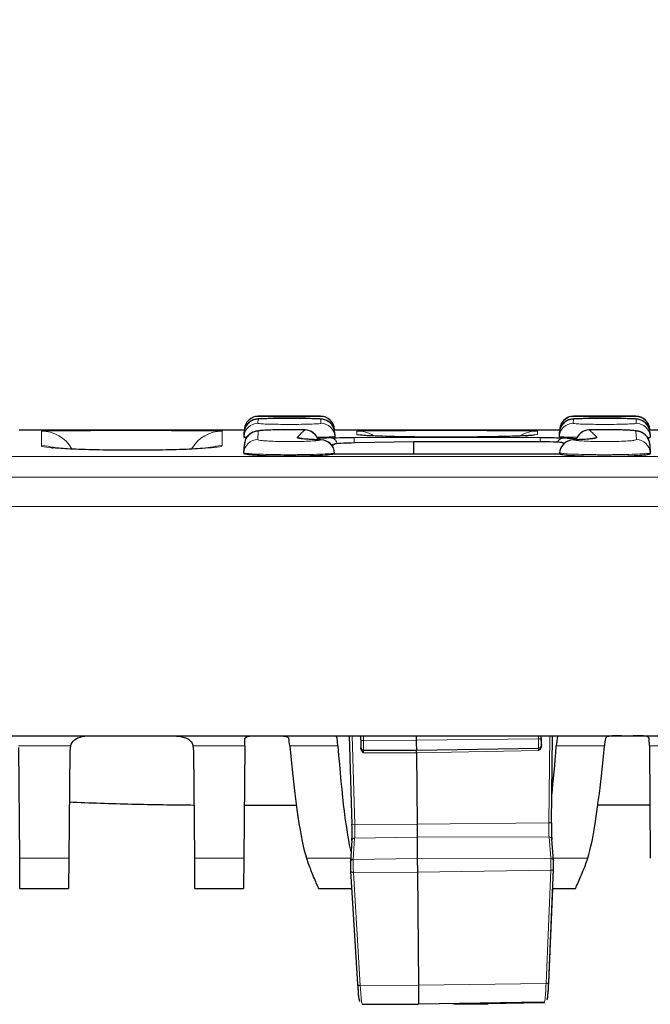
# Model space of a CAD drawing. Units: millimetres. Extents: x 0 to 420, y 0 to 297.
# Drawn here: x 140 to 149, y 234 to 249 of the extents above; entities that cross this region are included whole.
import ezdxf

# ---------------------------------------------------------------- set-up
doc = ezdxf.new("R2010")
doc.units = ezdxf.units.MM
doc.styles.add('SLDTEXTSTYLE0', font='TXT', dxfattribs={"width": 0.605})
doc.dimstyles.new('SLDDIMSTYLE0', dxfattribs={"dimtxt": 3.5, "dimasz": 3.5, "dimexe": 0, "dimexo": 0.0625, "dimgap": 0.875, "dimtad": 1, "dimlfac": 5, "dimrnd": 1e-09, "dimzin": 12, "dimdsep": 46, "dimtxsty": 'SLDTEXTSTYLE0', "dimsah": 1, "dimcen": 0.09, "dimadec": 0, "dimazin": 3, "dimtfac": 1, "dimtdec": 3, "dimtofl": 0, "dimtmove": 0, "dimatfit": 3, "dimfxl": 0, "dimfrac": 2, "dimtolj": 1, "dimtzin": 12, "dimarcsym": 0})

# ---------------------------------------------------------------- blocks, each defined once
blk = doc.blocks.new('_D')
at = {"color": 7, "linetype": 'Continuous', "lineweight": 18}
for p, q in [((96.036, 241.686), (96.036, 259.203)), ((195.836, 241.686), (195.836, 259.203)), ((195.836, 258.203), (96.036, 258.203))]:
    blk.add_line(p, q, dxfattribs=at)
for points in [[(96.036, 258.203), (99.536, 257.664), (99.536, 258.741)], [(195.836, 258.203), (192.336, 258.741), (192.336, 257.664)]]:
    blk.add_solid(points, dxfattribs=at)
at = {"color": 7, "linetype": 'Continuous', "lineweight": 18, "insert": (141.926, 262.715), "char_height": 3.5, "attachment_point": 1, "style": 'SLDTEXTSTYLE0'}
blk.add_mtext('499', dxfattribs=at)

msp = doc.modelspace()

# ---------------------------------------------------------------- linework, layer by layer
at = {"color": 8, "linetype": 'Continuous', "lineweight": 18}
for p, q in [((143.2153, 242.8449), (143.2121, 242.7844)), ((143.2174, 242.8862), (143.2173, 242.8829)), ((144.1151, 242.8829), (144.115, 242.8862)), ((144.1203, 242.7844), (144.1171, 242.8449)), ((147.7553, 242.8449), (147.7521, 242.7844)), ((147.7574, 242.8862), (147.7573, 242.8829)), ((148.6551, 242.8829), (148.655, 242.8862)), ((148.6603, 242.7844), (148.6571, 242.8449)), ((140.0944, 242.6735), (140.1285, 242.6756)), ((142.6907, 242.675), (142.698, 242.6735)), ((143.2169, 242.6706), (143.2105, 242.5495)), ((144.6344, 242.6735), (144.6687, 242.6756)), ((144.7203, 242.6156), (144.6344, 242.623)), ((147.238, 242.623), (147.1956, 242.6163)), ((147.2307, 242.675), (147.238, 242.6735)), ((148.6619, 242.5495), (148.6555, 242.6706)), ((144.1232, 242.5458), (144.1172, 242.5456)), ((144.315, 242.4856), (144.2819, 242.4593)), ((144.5969, 242.5793), (147.2755, 242.5793)), ((144.5969, 242.5793), (144.5969, 242.5019)), ((145.4563, 242.5172), (144.6117, 242.5022)), ((147.3019, 242.5166), (145.4563, 242.5172)), ((147.2755, 242.5793), (147.2755, 242.5166)), ((147.6172, 242.4907), (147.5986, 242.5051)), ((147.7552, 242.5456), (147.7492, 242.5458)), ((144.3169, 242.3563), (144.3148, 242.3564)), ((147.4767, 242.3414), (144.3956, 242.3414)), ((147.5576, 242.3564), (147.5555, 242.3563)), ((96.0484, 242.3045), (195.824, 242.3045)), ((195.8288, 242.0077), (96.0436, 242.0077)), ((195.8362, 241.5862), (96.0362, 241.5862)), ((144.5677, 238.2862), (144.606, 237.0048)), ((144.7316, 238.2862), (144.7323, 238.2145)), ((144.7323, 238.2145), (145.4926, 238.2192)), ((147.2528, 238.239), (145.4926, 238.2192)), ((147.2528, 238.239), (147.2524, 238.2862)), ((147.2921, 238.2862), (147.2924, 238.251)), ((147.4, 237.0298), (147.4156, 238.2862)), ((140.5135, 238.1379), (139.7673, 238.1379)), ((143.0241, 238.1379), (142.2789, 238.1379)), ((144.3639, 238.1379), (143.6707, 238.1379)), ((147.254, 238.1084), (145.4939, 238.0776)), ((147.2541, 238.1084), (147.254, 238.1084)), ((147.2933, 238.1487), (147.2934, 238.1487)), ((148.2017, 238.1379), (147.5085, 238.1379)), ((149.5935, 238.1379), (148.8483, 238.1379)), ((145.4942, 238.0404), (144.7339, 238.0404)), ((147.2544, 238.0711), (145.4942, 238.0404)), ((144.606, 237.0048), (145.5032, 237.0121)), ((147.4, 237.0298), (145.5032, 237.0121)), ((144.6053, 236.8103), (144.5853, 236.5039)), ((144.6053, 236.8103), (145.5048, 236.8249)), ((147.4042, 236.8271), (145.5048, 236.8249)), ((147.4291, 236.5212), (147.4042, 236.8271)), ((140.49, 236.5215), (139.7824, 236.5215)), ((143.01, 236.5215), (142.3024, 236.5215)), ((144.5493, 236.5215), (143.911, 236.5215)), ((144.5853, 236.5039), (145.5073, 236.5189)), ((147.4291, 236.5212), (145.5073, 236.5189)), ((147.9614, 236.5215), (147.4664, 236.5215)), ((144.5876, 236.318), (145.509, 236.3217)), ((144.5876, 236.318), (144.6858, 234.6887)), ((147.4301, 236.3476), (145.509, 236.3217)), ((147.361, 234.7167), (147.4301, 236.3476)), ((147.4006, 234.7334), (147.4579, 236.0862)), ((144.6858, 234.6887), (145.5236, 234.692)), ((147.361, 234.7167), (145.5236, 234.692))]:
    msp.add_line(p, q, dxfattribs=at)
at = {"color": 7, "linetype": 'Continuous', "lineweight": 25}
for p, q in [((144.115, 242.8862), (143.2174, 242.8862)), ((148.655, 242.8862), (147.7574, 242.8862)), ((143.0172, 242.6862), (139.7752, 242.6862)), ((143.0124, 242.595), (143.0155, 242.6554)), ((143.0175, 242.6934), (143.017, 242.6829)), ((143.0206, 242.6825), (143.017, 242.6829)), ((143.0175, 242.6934), (143.0177, 242.6967)), ((143.8872, 242.6887), (143.8923, 242.6889)), ((144.3147, 242.6967), (144.3149, 242.6934)), ((144.3149, 242.6934), (144.3154, 242.6829)), ((147.5572, 242.6862), (144.3152, 242.6862)), ((144.3169, 242.6554), (144.32, 242.595)), ((147.5524, 242.595), (147.5555, 242.6554)), ((147.5575, 242.6934), (147.557, 242.6829)), ((147.5575, 242.6934), (147.5577, 242.6967)), ((147.9801, 242.6889), (147.9852, 242.6887)), ((148.8518, 242.6825), (148.8554, 242.6829)), ((148.8547, 242.6967), (148.8549, 242.6934)), ((148.8549, 242.6934), (148.8554, 242.6829)), ((152.0972, 242.6862), (148.8552, 242.6862)), ((148.8569, 242.6554), (148.86, 242.595)), ((143.0108, 242.3604), (143.0171, 242.4813)), ((143.0124, 242.595), (143.0118, 242.5845)), ((144.32, 242.595), (144.3206, 242.5845)), ((145.4563, 242.5173), (144.6116, 242.5023)), ((144.6116, 242.5023), (144.6117, 242.5022)), ((147.3019, 242.5166), (145.4563, 242.5173)), ((145.4563, 242.3418), (145.4563, 242.5172)), ((147.3019, 242.5166), (147.3019, 242.5166)), ((147.5524, 242.595), (147.5518, 242.5845)), ((148.8553, 242.4813), (148.8616, 242.3604)), ((148.86, 242.595), (148.8606, 242.5845)), ((143.0108, 242.3604), (143.0103, 242.3499)), ((144.3956, 242.3414), (144.3085, 242.3418)), ((144.3177, 242.3418), (144.3169, 242.3563)), ((147.4767, 242.3418), (144.3956, 242.3418)), ((144.3956, 242.3418), (144.3956, 242.3414)), ((147.5639, 242.3418), (147.4767, 242.3414)), ((147.4767, 242.3418), (147.4767, 242.3414)), ((147.5555, 242.3563), (147.5547, 242.3418)), ((148.8616, 242.3604), (148.8621, 242.3499)), ((96.0938, 238.2862), (195.7786, 238.2862)), ((143.0241, 238.1379), (143.025, 238.2387)), ((144.5281, 238.2862), (144.5664, 237.0064)), ((144.6925, 238.2258), (144.692, 238.2862)), ((145.492, 238.2862), (145.4926, 238.2192)), ((147.2934, 238.1404), (147.2922, 238.2862)), ((147.4396, 237.0321), (147.4552, 238.2862)), ((148.8483, 238.1379), (148.8474, 238.2387)), ((139.7824, 236.5215), (139.7685, 238.1159)), ((140.5135, 238.1379), (140.5035, 238.0675)), ((142.2889, 238.0675), (142.2789, 238.1379)), ((143.0241, 238.1379), (143.01, 236.5215)), ((144.7335, 238.0776), (145.4939, 238.0776)), ((145.4939, 238.0776), (147.2541, 238.1084)), ((145.4939, 238.0776), (145.4939, 238.0776)), ((148.8483, 238.1379), (148.8624, 236.5215)), ((140.5035, 238.0675), (140.49, 236.5215)), ((142.3024, 236.5215), (142.2889, 238.0675)), ((145.4942, 238.0404), (145.5032, 237.0121)), ((143.0167, 237.2862), (143.7652, 237.2862)), ((148.8557, 237.2862), (148.1072, 237.2862)), ((145.5048, 236.8249), (145.5073, 236.5189)), ((144.566, 236.7782), (144.5461, 236.4719)), ((147.469, 236.4898), (147.4441, 236.7957)), ((139.7862, 236.0862), (139.7824, 236.5215)), ((140.49, 236.5215), (140.4862, 236.0862)), ((142.3062, 236.0862), (142.3024, 236.5215)), ((143.01, 236.5215), (143.0062, 236.0862)), ((145.5073, 236.5189), (145.509, 236.3217)), ((144.5461, 236.4682), (144.5461, 236.4719)), ((147.469, 236.4898), (147.469, 236.4862)), ((144.5478, 236.3387), (144.5478, 236.3373)), ((144.5478, 236.3373), (144.6461, 234.708)), ((145.509, 236.3217), (145.5236, 234.692)), ((147.4004, 234.7368), (147.4695, 236.3676)), ((147.4695, 236.3676), (147.4695, 236.3689)), ((139.7862, 236.0862), (140.4862, 236.0862)), ((142.3062, 236.0862), (143.0062, 236.0862)), ((144.0856, 236.0862), (144.5629, 236.0862)), ((147.4006, 234.732), (147.458, 236.0862)), ((147.4576, 236.0862), (147.7867, 236.0862)), ((147.4006, 234.7334), (147.4006, 234.732)), ((144.7171, 234.4178), (145.5262, 234.4178)), ((147.3352, 234.4493), (145.5262, 234.4178)), ((145.5262, 234.4178), (145.5265, 234.4178)), ((147.2942, 234.4486), (145.5265, 234.4178)), ((146.0263, 234.4265), (146.5263, 234.4265)), ((146.5263, 234.4265), (146.5262, 234.4352)), ((147.294, 234.4399), (146.5263, 234.4265)), ((147.335, 234.4406), (147.294, 234.4399)), ((147.2942, 234.4486), (147.3352, 234.4493)), ((147.335, 234.4406), (147.3389, 234.4416)), ((147.3352, 234.4493), (147.3393, 234.4504))]:
    msp.add_line(p, q, dxfattribs=at)
at = {"color": 8, "linetype": 'Continuous', "lineweight": 18, "flags": 128}
for points in [[(147.0718, 242.5946), (147.141, 242.6135), (147.238, 242.623)], [(144.0933, 242.5489), (144.0907, 242.5501), (144.0756, 242.5561)], [(147.5986, 242.5051), (147.6182, 242.5032), (147.6285, 242.5006)], [(147.7968, 242.5561), (147.7817, 242.5501), (147.7763, 242.5476)], [(148.095, 242.5797), (148.0566, 242.5758), (148.0296, 242.5685)], [(140.2368, 242.4425), (140.1914, 242.4537), (140.0944, 242.4632)], [(142.5544, 242.4422), (142.601, 242.4537), (142.698, 242.4632)], [(144.3156, 242.3402), (144.3154, 242.3442), (144.3148, 242.3564)], [(147.5576, 242.3564), (147.557, 242.3442), (147.5568, 242.3402)], [(144.6925, 238.2258), (144.6933, 238.2235), (144.6956, 238.2214), (144.6992, 238.2194), (144.7042, 238.2177), (144.7102, 238.2163), (144.7171, 238.2152), (144.7245, 238.2146), (144.7323, 238.2145)], [(147.2528, 238.239), (147.2606, 238.2393), (147.268, 238.2401), (147.2749, 238.2412), (147.2809, 238.2427), (147.2858, 238.2445), (147.2894, 238.2466), (147.2917, 238.2488), (147.2924, 238.251)], [(144.5478, 236.3373), (144.5484, 236.3344), (144.5505, 236.3303), (144.5541, 236.3266), (144.559, 236.3234), (144.5651, 236.3209), (144.572, 236.3191), (144.5796, 236.3181), (144.5876, 236.318)], [(147.4301, 236.3476), (147.438, 236.3478), (147.4456, 236.3489), (147.4525, 236.3508), (147.4585, 236.3535), (147.4634, 236.3567), (147.4669, 236.3605), (147.469, 236.3646), (147.4695, 236.3676)], [(144.6461, 234.708), (144.6466, 234.705), (144.6487, 234.701), (144.6523, 234.6972), (144.6573, 234.6941), (144.6633, 234.6915), (144.6703, 234.6897), (144.6779, 234.6888), (144.6858, 234.6887)], [(147.361, 234.7167), (147.3689, 234.717), (147.3765, 234.7181), (147.3834, 234.72), (147.3894, 234.7226), (147.3943, 234.7259), (147.3979, 234.7297), (147.3999, 234.7338), (147.4004, 234.7368)]]:
    msp.add_lwpolyline(points, dxfattribs=at)
at = {"color": 7, "linetype": 'Continuous', "lineweight": 25, "flags": 128}
msp.add_lwpolyline([(145.5032, 237.0121), (145.5035, 236.9842), (145.5037, 236.9565), (145.504, 236.9297), (145.5042, 236.9042), (145.5044, 236.8806), (145.5046, 236.8592), (145.5047, 236.8405), (145.5048, 236.8249)], dxfattribs=at)
at = {"color": 8, "linetype": 'Continuous', "lineweight": 18}
for centre, radius, start, end in [((143.212, 242.5845), 0.1999, 89.98206, 176.98575), ((143.2173, 242.6829), 0.2, 89.99966, 149.97818), ((144.1151, 242.6829), 0.2, 61.40152, 90.00014), ((144.1204, 242.5845), 0.1999, 3.01425, 90.01794), ((147.752, 242.5845), 0.1999, 89.98206, 176.98575), ((147.7573, 242.6829), 0.2, 89.99966, 149.97818), ((148.6551, 242.6829), 0.2, 47.98177, 90.00019), ((148.6604, 242.5845), 0.1999, 3.01425, 90.01794), ((140.0944, 242.1735), 0.5, 29.46538, 90.00086), ((142.698, 242.1735), 0.5, 89.99914, 150.44534), ((143.8866, 242.4884), 0.2003, 17.48669, 89.83734), ((144.6344, 242.1735), 0.5, 60.72574, 90.00011), ((147.238, 242.1735), 0.5, 89.99989, 119.33893), ((147.9858, 242.4884), 0.2003, 90.16814, 162.64887), ((143.2103, 242.3497), 0.1998, 89.94068, 176.95282), ((143.7768, 242.3795), 0.2002, 67.17519, 89.82494), ((144.1144, 242.3448), 0.2007, 3.29512, 89.19612), ((144.3165, 242.3859), 0.0997, 90.87414, 117.49214), ((144.2456, 242.4664), 0.1128, 12.98544, 76.83505), ((147.6255, 242.4714), 0.1076, 103.11693, 157.61753), ((147.758, 242.3448), 0.2007, 90.80388, 176.70488), ((148.6621, 242.3497), 0.1998, 3.04718, 90.05932), ((229.6048, 238.931), 82.3549, 180.481465, 180.572364), ((230.9766, 238.9392), 86.2474, 180.481465, 180.572364), ((147.2533, 238.1483), 0.04, 271, 0.5), ((147.2534, 238.1483), 0.04, 271, 0.5), ((144.5917, 237.1432), 0.1392, 259.49805, 275.88536), ((147.4119, 237.1686), 0.1394, 265.11971, 281.49854), ((144.6026, 236.7734), 0.0369, 85.92736, 172.50931), ((147.4075, 236.7903), 0.037, 8.43203, 95.07173), ((147.4324, 236.4844), 0.037, 8.43203, 95.07173), ((144.5827, 236.4671), 0.0369, 85.92736, 172.50931), ((147.2933, 234.4798), 0.0399, 271.0052, 309.61761)]:
    msp.add_arc(centre, radius, start, end, dxfattribs=at)
at = {"color": 7, "linetype": 'Continuous', "lineweight": 25}
for centre, radius, start, end in [((143.2152, 242.6449), 0.2, 89.99272, 176.99422), ((143.2173, 242.6829), 0.2, 149.97838, 176.99997), ((143.2174, 242.6862), 0.2, 90.13242, 177), ((144.115, 242.6862), 0.2, 3, 89.79089), ((144.1172, 242.6449), 0.2, 3.00578, 90.00728), ((144.1151, 242.6829), 0.2, 3.00021, 61.40168), ((147.7552, 242.6449), 0.2, 89.99272, 176.99422), ((147.7573, 242.6829), 0.2, 149.97838, 176.99997), ((147.7574, 242.6862), 0.2, 90.13242, 177), ((148.655, 242.6862), 0.2, 3, 89.79089), ((148.6572, 242.6449), 0.2, 3.00578, 90.00728), ((148.6551, 242.6829), 0.2, 3.00012, 47.98175), ((143.2167, 242.4707), 0.1999, 89.962, 176.9698), ((143.8872, 242.4889), 0.2, 17.28495, 88.52739), ((147.9852, 242.4889), 0.2, 91.47261, 162.91196), ((148.6557, 242.4707), 0.1999, 3.0302, 90.038), ((144.1172, 242.3459), 0.2, 2.97623, 88.2751), ((147.7552, 242.3459), 0.2, 91.7249, 177.02377), ((213.0968, 238.8006), 68.4067, 180.481465, 180.572364), ((234.6965, 238.9688), 89.2071, 180.481465, 180.572364), ((211.8043, 238.7932), 64.5142, 180.481465, 180.572364), ((144.7335, 238.1176), 0.04, 180.5, 270), ((288.5127, 235.894), 142.9941, 180.481651, 180.591533)]:
    msp.add_arc(centre, radius, start, end, dxfattribs=at)
at = {"color": 8, "linetype": 'Continuous', "lineweight": 18}
for centre, major_axis, ratio, start_param, end_param in [((147.6744, 51.8331), (-3.3451, 191.053), 0.0523369, 0.0445563, 0.0557418), ((144.198, 51.8331), (3.3451, 191.053), 0.0523369, 6.2274435, 6.238629), ((144.7342, 238.0376), (-0.0007, 0.04), 0.0077873, 6.2830494, 7.7839615), ((147.2541, 238.0683), (0, 0.04), 0.0084825, 4.7824152, 6.2833273), ((147.2941, 238.0687), (-0.0007, 0.08), 0.0003476, 5.824422, 6.2831823)]:
    msp.add_ellipse(centre, major_axis=major_axis, ratio=ratio, start_param=start_param, end_param=end_param, dxfattribs=at)
at = {"color": 7, "linetype": 'Continuous', "lineweight": 25}
for centre, major_axis, ratio, start_param, end_param in [((144.6146, 242.4902), (0.3, 0.0052), 0.0401893, 1.579777, 3.0892002), ((147.299, 242.5045), (0.3, 0), 0.0401953, 0.0516956, 1.5611188), ((143.6507, 237.2862), (-0.0088, 1), 0.0524038, 5.7311427, 5.9903679), ((144.329, 237.2862), (0.0088, 1), 0.0524038, 5.7320611, 6.2836445), ((147.5434, 237.2862), (-0.0088, 1), 0.0524038, 6.2827261, 6.8343095), ((148.2217, 237.2862), (0.0088, 1), 0.0524038, 0.2928174, 0.5520426), ((143.9109, 248.3583), (-0.1052, 12), 0.0524038, 2.5895501, 2.9760078), ((144.7827, 248.3583), (0.1052, 12), 0.0524038, 2.5904685, 2.9409946), ((145.4943, 238.0376), (-0.0003, 0.04), 0.0003476, 4.7822701, 6.2831823), ((147.0896, 248.3583), (-0.1052, 12), 0.0524038, 3.5661881, 3.6927168), ((147.9615, 248.3583), (0.1052, 12), 0.0524038, 3.3071776, 3.6936352), ((144.5538, 236.9892), (-0.0065, 0.2479), 0.0527392, 3.6645837, 4.7810906), ((147.4528, 237.0145), (0.0023, 0.2567), 0.0520442, 1.5020824, 2.6185894), ((143.9108, 268.0862), (-0.2804, 32), 0.0524038, 2.9760078, 3.0164059), ((147.9616, 268.0862), (0.2804, 32), 0.0524038, 3.2667794, 3.3071776), ((144.5506, 236.3886), (-0.0024, 0.092), 0.0527392, 0.5229911, 2.1434337), ((147.4662, 236.4141), (0.0007, 0.0833), 0.0520442, 4.1397394, 5.760182), ((144.6627, 235.0095), (-0.0145, 0.5528), 0.0527392, 2.1434337, 3.1402078), ((144.6626, 235.0095), (-0.0143, 0.544), 0.0527392, 2.1434337, 3.1402078), ((147.379, 235.0332), (0.0049, 0.5529), 0.0520442, 3.1429653, 4.1397394), ((147.3792, 235.0332), (0.0048, 0.5442), 0.0520442, 3.1429653, 4.1397394)]:
    msp.add_ellipse(centre, major_axis=major_axis, ratio=ratio, start_param=start_param, end_param=end_param, dxfattribs=at)
for points, knots in [([(143.7485, 242.8535), (143.7325, 242.8536), (143.6692, 242.854), (143.5517, 242.8536), (143.4149, 242.8526), (143.3022, 242.8506), (143.2371, 242.8483), (143.2073, 242.8463), (143.1851, 242.8435), (143.1601, 242.8382), (143.1248, 242.8254), (143.0824, 242.7972), (143.0497, 242.7652), (143.0405, 242.7392), (143.0387, 242.7343)], [0, 0, 0, 0, 0.0522889, 0.2062256, 0.3604209, 0.5156773, 0.6732901, 0.7578003, 0.7929582, 0.8209222, 0.8621267, 0.9135187, 0.9835402, 1, 1, 1, 1]), ([(144.1171, 242.8449), (144.1166, 242.8452), (144.1144, 242.8466), (144.0814, 242.8489), (143.9934, 242.8514), (143.8681, 242.853), (143.7553, 242.8538), (143.6907, 242.8537), (143.6765, 242.8536)], [0, 0, 0, 0, 0.06697303, 0.2850899, 0.50309607, 0.72098972, 0.93881401, 1, 1, 1, 1]), ([(144.2996, 242.7204), (144.2968, 242.7287), (144.2885, 242.7543), (144.2603, 242.7869), (144.2248, 242.8155), (144.1911, 242.8319), (144.1646, 242.84), (144.1466, 242.8435), (144.1316, 242.8455), (144.1077, 242.8476), (144.0645, 242.8496), (143.9726, 242.8518), (143.8619, 242.8532), (143.7806, 242.8534), (143.7485, 242.8535)], [0, 0, 0, 0, 0.0329926, 0.1002599, 0.1572813, 0.2051065, 0.2422728, 0.2698829, 0.3009572, 0.3552387, 0.5145292, 0.692082, 0.8785004, 1, 1, 1, 1]), ([(148.2885, 242.8535), (148.2725, 242.8536), (148.2092, 242.854), (148.0917, 242.8536), (147.9549, 242.8526), (147.8422, 242.8506), (147.7771, 242.8483), (147.7473, 242.8463), (147.7251, 242.8435), (147.7001, 242.8382), (147.6648, 242.8254), (147.6224, 242.7972), (147.5897, 242.7652), (147.5805, 242.7392), (147.5787, 242.7343)], [0, 0, 0, 0, 0.0522889, 0.2062256, 0.3604209, 0.5156773, 0.6732901, 0.7578003, 0.7929582, 0.8209222, 0.8621267, 0.9135187, 0.9835402, 1, 1, 1, 1]), ([(148.6571, 242.8449), (148.6566, 242.8452), (148.6544, 242.8466), (148.6214, 242.8489), (148.5334, 242.8514), (148.4081, 242.853), (148.2953, 242.8538), (148.2307, 242.8537), (148.2165, 242.8536)], [0, 0, 0, 0, 0.066973, 0.2850899, 0.5030961, 0.7209897, 0.938814, 1, 1, 1, 1]), ([(148.8396, 242.7204), (148.8368, 242.7287), (148.8285, 242.7543), (148.8003, 242.7869), (148.7648, 242.8155), (148.7311, 242.8319), (148.7046, 242.84), (148.6866, 242.8435), (148.6716, 242.8455), (148.6477, 242.8476), (148.6045, 242.8496), (148.5126, 242.8518), (148.4019, 242.8532), (148.3206, 242.8534), (148.2885, 242.8535)], [0, 0, 0, 0, 0.0329926, 0.1002599, 0.1572813, 0.2051065, 0.2422728, 0.2698829, 0.3009572, 0.3552387, 0.5145292, 0.692082, 0.8785004, 1, 1, 1, 1]), ([(140.1285, 242.6756), (140.1378, 242.6764), (140.1643, 242.6788), (140.3645, 242.6813), (140.6914, 242.6832), (141.1051, 242.6841), (141.5496, 242.6842), (141.978, 242.6836), (142.3377, 242.6821), (142.6017, 242.6794), (142.661, 242.6765), (142.6907, 242.675)], [0, 0, 0, 0, 0.0628152, 0.1800577, 0.2971881, 0.4142608, 0.5313247, 0.6483913, 0.7654887, 0.8827042, 1, 1, 1, 1]), ([(143.8922, 242.6889), (143.8461, 242.6898), (143.7542, 242.6917), (143.6016, 242.6917), (143.4575, 242.6897), (143.3327, 242.6856), (143.2516, 242.6805), (143.2039, 242.6747), (143.167, 242.6676), (143.1217, 242.6495), (143.0775, 242.6189), (143.0392, 242.5689), (143.0175, 242.519), (143.0194, 242.4883), (143.0199, 242.4814)], [0, 0, 0, 0, 0.12849847, 0.25622601, 0.38342345, 0.51131098, 0.64207666, 0.72081672, 0.78000532, 0.81831184, 0.86579954, 0.92060837, 0.98214945, 1, 1, 1, 1]), ([(144.6687, 242.6756), (144.6779, 242.6764), (144.7044, 242.6788), (144.9045, 242.6813), (145.2314, 242.6832), (145.6451, 242.6841), (146.0896, 242.6842), (146.518, 242.6836), (146.8777, 242.6821), (147.1417, 242.6794), (147.201, 242.6765), (147.2307, 242.675)], [0, 0, 0, 0, 0.062552, 0.1798274, 0.2969907, 0.4140963, 0.5311931, 0.6482925, 0.7654229, 0.8826713, 1, 1, 1, 1]), ([(147.1956, 242.6163), (147.1879, 242.6147), (147.1619, 242.6091), (146.9668, 242.5999), (146.6409, 242.5907), (146.2267, 242.5852), (145.7825, 242.5844), (145.3538, 242.5885), (144.9963, 242.5967), (144.7533, 242.6065), (144.7004, 242.6131), (144.6789, 242.6157)], [0, 0, 0, 0, 0.0523084, 0.1757892, 0.2991484, 0.4224026, 0.5455895, 0.6687475, 0.7919526, 0.9153358, 1, 1, 1, 1]), ([(148.8551, 242.4817), (148.8552, 242.4818), (148.8582, 242.506), (148.8417, 242.5497), (148.8112, 242.6008), (148.7741, 242.6345), (148.7387, 242.6548), (148.7087, 242.6658), (148.6829, 242.672), (148.6476, 242.6777), (148.5911, 242.6827), (148.4875, 242.6877), (148.3524, 242.6909), (148.2025, 242.6919), (148.0732, 242.6911), (148.0067, 242.6893), (147.9829, 242.6886)], [0, 0, 0, 0, 0.0004486, 0.0630126, 0.1132415, 0.1559852, 0.1930098, 0.2244858, 0.2555148, 0.3036114, 0.418107, 0.5430955, 0.674168, 0.8020641, 0.9293003, 1, 1, 1, 1]), ([(143.0497, 242.5781), (143.0354, 242.5795), (143.013, 242.5816), (143.0121, 242.5837), (143.0118, 242.5845)], [0, 0, 0, 0, 0.6374363, 1, 1, 1, 1]), ([(144.1235, 242.5458), (144.0773, 242.5475), (143.9842, 242.5509), (143.893, 242.5574), (143.8455, 242.5633), (143.8421, 242.5641), (143.841, 242.5643)], [0, 0, 0, 0, 0.3196064, 0.6437389, 0.8847998, 1, 1, 1, 1]), ([(144.2713, 242.5762), (144.2441, 242.5743), (144.1956, 242.5708), (144.1085, 242.5684), (144.0701, 242.5673)], [0, 0, 0, 0, 0.5596978, 1, 1, 1, 1]), ([(144.3206, 242.5845), (144.3143, 242.5821), (144.3071, 242.5793), (144.2757, 242.5766), (144.2713, 242.5762)], [0, 0, 0, 0, 0.8597315, 1, 1, 1, 1]), ([(144.2713, 242.5762), (144.2797, 242.5764), (144.3476, 242.5777), (144.458, 242.5791), (144.5621, 242.5793), (144.5969, 242.5793)], [0, 0, 0, 0, 0.0863853, 0.6942656, 1, 1, 1, 1]), ([(147.2755, 242.5793), (147.3455, 242.5791), (147.4607, 242.5788), (147.5616, 242.5769), (147.6011, 242.5762)], [0, 0, 0, 0, 0.6077688, 1, 1, 1, 1]), ([(147.5518, 242.5845), (147.5581, 242.5821), (147.5653, 242.5793), (147.5967, 242.5766), (147.6011, 242.5762)], [0, 0, 0, 0, 0.8597315, 1, 1, 1, 1]), ([(147.6011, 242.5762), (147.6283, 242.5743), (147.6773, 242.5708), (147.7653, 242.5683), (147.8045, 242.5672)], [0, 0, 0, 0, 0.55473363, 1, 1, 1, 1]), ([(148.0313, 242.5642), (148.0312, 242.5642), (148.0308, 242.5641), (148.0051, 242.5602), (147.9464, 242.5549), (147.8569, 242.5494), (147.7793, 242.547), (147.7469, 242.5461)], [0, 0, 0, 0, 0.0701911, 0.2333603, 0.4825777, 0.7836746, 1, 1, 1, 1]), ([(148.822, 242.5781), (148.8366, 242.5794), (148.8594, 242.5816), (148.8602, 242.5837), (148.8606, 242.5845)], [0, 0, 0, 0, 0.6420323, 1, 1, 1, 1]), ([(140.29, 242.4315), (140.2723, 242.4335), (140.2392, 242.4371), (140.2278, 242.4389), (140.2347, 242.4387), (140.2548, 242.4323), (140.2605, 242.4304)], [0, 0, 0, 0, 0.368198, 0.6866351, 0.9103773, 1, 1, 1, 1]), ([(142.5702, 242.4367), (142.5231, 242.4316), (142.4127, 242.4197), (142.0958, 242.4054), (141.687, 242.396), (141.2406, 242.3947), (140.8164, 242.4017), (140.4588, 242.4151), (140.3151, 242.4274), (140.2474, 242.4333)], [0, 0, 0, 0, 0.1125524, 0.263523, 0.4142322, 0.5647251, 0.7150404, 0.8656028, 1, 1, 1, 1]), ([(142.56, 242.4384), (142.5588, 242.4381), (142.5566, 242.4376), (142.5348, 242.4351), (142.5247, 242.4339)], [0, 0, 0, 0, 0.5362604, 1, 1, 1, 1]), ([(142.5384, 242.4326), (142.5436, 242.4342), (142.5491, 242.4358), (142.5506, 242.4362), (142.5507, 242.4362)], [0, 0, 0, 0, 0.9420383, 1, 1, 1, 1]), ([(144.3085, 242.3418), (144.3016, 242.3401), (144.2769, 242.3342), (144.1886, 242.3246), (144.0216, 242.3153), (143.8138, 242.3099), (143.5899, 242.3091), (143.3748, 242.313), (143.1922, 242.3212), (143.0635, 242.3324), (143.0141, 242.3426), (143.011, 242.3484), (143.0103, 242.3499)], [0, 0, 0, 0, 0.04461161, 0.1595926, 0.27448126, 0.38915817, 0.50362287, 0.61797946, 0.73238646, 0.84697634, 0.96179059, 1, 1, 1, 1]), ([(147.5639, 242.3418), (147.5708, 242.3401), (147.5955, 242.3342), (147.6838, 242.3246), (147.8508, 242.3153), (148.0586, 242.3099), (148.2825, 242.3091), (148.4976, 242.313), (148.6802, 242.3212), (148.8089, 242.3324), (148.8583, 242.3426), (148.8614, 242.3484), (148.8621, 242.3499)], [0, 0, 0, 0, 0.0446116, 0.1595926, 0.2744813, 0.3891582, 0.5036229, 0.6179795, 0.7323865, 0.8469763, 0.9617906, 1, 1, 1, 1]), ([(140.5135, 238.1379), (140.5286, 238.171), (140.5588, 238.237), (140.6774, 238.2777), (140.8008, 238.2859), (140.8786, 238.2862), (140.8946, 238.2862)], [0, 0, 0, 0, 0.3082083, 0.6168863, 0.921008, 1, 1, 1, 1]), ([(141.8978, 238.2862), (141.962, 238.2852), (142.0907, 238.2833), (142.2186, 238.2442), (142.2656, 238.1833), (142.2776, 238.1424), (142.2789, 238.1379)], [0, 0, 0, 0, 0.3266762, 0.6543303, 0.9622255, 1, 1, 1, 1]), ([(143.025, 238.2387), (143.0282, 238.2484), (143.0346, 238.2678), (143.0866, 238.2814), (143.1624, 238.2861), (143.2264, 238.2862), (143.2578, 238.2862)], [0, 0, 0, 0, 0.2547467, 0.5099206, 0.7592056, 1, 1, 1, 1]), ([(143.425, 238.2862), (143.4582, 238.2862), (143.5246, 238.2861), (143.6005, 238.2808), (143.6464, 238.2674), (143.654, 238.251), (143.6574, 238.2438)], [0, 0, 0, 0, 0.2652815, 0.5310344, 0.7937936, 1, 1, 1, 1]), ([(148.4474, 238.2862), (148.4142, 238.2862), (148.3478, 238.2861), (148.2719, 238.2808), (148.226, 238.2674), (148.2184, 238.251), (148.215, 238.2438)], [0, 0, 0, 0, 0.26528146, 0.53103437, 0.79379364, 1, 1, 1, 1]), ([(148.8474, 238.2387), (148.8442, 238.2484), (148.8378, 238.2678), (148.7858, 238.2814), (148.71, 238.2861), (148.646, 238.2862), (148.6146, 238.2862)], [0, 0, 0, 0, 0.2547467, 0.5099206, 0.7592056, 1, 1, 1, 1]), ([(144.6935, 238.1169), (144.6935, 238.1169), (144.6935, 238.1169), (144.6936, 238.1155), (144.6936, 238.1115), (144.6936, 238.1086)], [0, 0, 0, 0, 0.044305, 0.3245093, 1, 1, 1, 1]), ([(144.7339, 238.0404), (144.7337, 238.0406), (144.7258, 238.0484), (144.7114, 238.0628), (144.6964, 238.0862), (144.6945, 238.1022), (144.6936, 238.109)], [0, 0, 0, 0, 0.00692915, 0.40989266, 0.75119467, 1, 1, 1, 1]), ([(147.2934, 238.1404), (147.2927, 238.1336), (147.291, 238.1176), (147.2765, 238.0939), (147.2624, 238.0792), (147.2545, 238.0713), (147.2544, 238.0711)], [0, 0, 0, 0, 0.2488053, 0.5901073, 0.9930709, 1, 1, 1, 1]), ([(140.4971, 237.332), (140.6469, 237.3261), (140.9466, 237.3142), (141.5461, 237.2967), (141.9959, 237.2912), (142.2957, 237.2876)], [0, 0, 0, 0, 0.2500447, 0.5000895, 1, 1, 1, 1]), ([(144.0856, 236.0875), (144.0815, 236.0971), (144.073, 236.1166), (144.011, 236.2615), (143.9797, 236.3348)], [0, 0, 0, 0, 0.493583, 1, 1, 1, 1]), ([(147.7867, 236.0875), (147.7909, 236.0971), (147.7994, 236.1166), (147.8614, 236.2615), (147.8927, 236.3348)], [0, 0, 0, 0, 0.493583, 1, 1, 1, 1]), ([(144.7125, 234.4182), (144.7128, 234.4181), (144.7142, 234.4176), (144.7158, 234.4177), (144.7171, 234.4178)], [0, 0, 0, 0, 0.2026548, 1, 1, 1, 1])]:
    msp.add_open_spline(points, degree=3, knots=knots, dxfattribs=at)
at = {"color": 8, "linetype": 'Continuous', "lineweight": 18}
for points, knots in [([(143.2121, 242.7844), (143.2126, 242.7839), (143.2148, 242.7817), (143.2487, 242.7778), (143.3376, 242.7735), (143.4641, 242.7703), (143.6132, 242.7688), (143.7683, 242.7691), (143.9122, 242.7712), (144.0274, 242.7747), (144.1055, 242.7794), (144.1154, 242.7827), (144.1203, 242.7844)], [0, 0, 0, 0, 0.0347577, 0.142097, 0.2493391, 0.3564878, 0.4635916, 0.5707202, 0.6779297, 0.7852368, 0.8926072, 1, 1, 1, 1]), ([(143.6765, 242.8536), (143.64, 242.8537), (143.5525, 242.8537), (143.4229, 242.8526), (143.3083, 242.8507), (143.2304, 242.848), (143.2203, 242.8459), (143.2153, 242.8449)], [0, 0, 0, 0, 0.15224448, 0.36403197, 0.57593737, 0.78794623, 1, 1, 1, 1]), ([(143.2173, 242.8829), (143.2178, 242.8828), (143.2199, 242.8824), (143.2531, 242.8816), (143.3409, 242.8807), (143.4659, 242.88), (143.6133, 242.8796), (143.7667, 242.8797), (143.909, 242.8802), (144.023, 242.881), (144.1003, 242.882), (144.1102, 242.8826), (144.1151, 242.8829)], [0, 0, 0, 0, 0.0338627, 0.141267, 0.2486332, 0.3559541, 0.4632433, 0.5705289, 0.6778396, 0.7851923, 0.8925846, 1, 1, 1, 1]), ([(147.7521, 242.7844), (147.7526, 242.7839), (147.7548, 242.7817), (147.7887, 242.7778), (147.8776, 242.7735), (148.0041, 242.7703), (148.1532, 242.7688), (148.3083, 242.7691), (148.4522, 242.7712), (148.5674, 242.7747), (148.6455, 242.7794), (148.6554, 242.7827), (148.6603, 242.7844)], [0, 0, 0, 0, 0.03475775, 0.14209701, 0.24933913, 0.35648778, 0.46359158, 0.5707202, 0.67792975, 0.78523676, 0.89260723, 1, 1, 1, 1]), ([(148.2165, 242.8536), (148.18, 242.8537), (148.0925, 242.8537), (147.9629, 242.8526), (147.8483, 242.8507), (147.7704, 242.848), (147.7603, 242.8459), (147.7553, 242.8449)], [0, 0, 0, 0, 0.1522445, 0.364032, 0.5759374, 0.7879462, 1, 1, 1, 1]), ([(147.7573, 242.8829), (147.7578, 242.8828), (147.7599, 242.8824), (147.7931, 242.8816), (147.8809, 242.8807), (148.0059, 242.88), (148.1533, 242.8796), (148.3067, 242.8797), (148.449, 242.8802), (148.563, 242.881), (148.6403, 242.882), (148.6502, 242.8826), (148.6551, 242.8829)], [0, 0, 0, 0, 0.0338627, 0.141267, 0.2486332, 0.3559541, 0.4632433, 0.5705289, 0.6778396, 0.7851923, 0.8925846, 1, 1, 1, 1]), ([(140.0944, 242.4632), (140.0944, 242.5029), (140.0944, 242.5744), (140.0944, 242.6411), (140.0944, 242.6627), (140.0944, 242.6735)], [0, 0, 0, 0, 0.3838396, 0.6919, 1, 1, 1, 1]), ([(142.698, 242.6735), (142.698, 242.6594), (142.698, 242.6339), (142.698, 242.5604), (142.698, 242.4956), (142.698, 242.4632)], [0, 0, 0, 0, 0.3838396, 0.6919, 1, 1, 1, 1]), ([(143.8872, 242.6887), (143.8796, 242.6889), (143.8278, 242.6902), (143.7206, 242.6916), (143.5673, 242.6913), (143.4246, 242.6887), (143.3101, 242.684), (143.2322, 242.6778), (143.222, 242.673), (143.2169, 242.6706)], [0, 0, 0, 0, 0.0278682, 0.1895511, 0.3512934, 0.5132141, 0.6753623, 0.8376652, 1, 1, 1, 1]), ([(144.6789, 242.6157), (144.664, 242.617), (144.6342, 242.6194), (144.6344, 242.6218), (144.6344, 242.623)], [0, 0, 0, 0, 0.5006189, 1, 1, 1, 1]), ([(144.6344, 242.623), (144.6344, 242.6308), (144.6344, 242.6456), (144.6344, 242.6622), (144.6344, 242.6697), (144.6344, 242.6735)], [0, 0, 0, 0, 0.3559133, 0.67795329, 1, 1, 1, 1]), ([(147.238, 242.6735), (147.238, 242.6693), (147.238, 242.6613), (147.238, 242.6442), (147.238, 242.6301), (147.238, 242.623)], [0, 0, 0, 0, 0.3559133, 0.67795329, 1, 1, 1, 1]), ([(148.6555, 242.6706), (148.655, 242.6713), (148.6528, 242.6744), (148.6202, 242.6797), (148.5327, 242.6855), (148.408, 242.6897), (148.2611, 242.6916), (148.1123, 242.6914), (148.0257, 242.6896), (147.9852, 242.6887)], [0, 0, 0, 0, 0.0484955, 0.210627, 0.372538, 0.5342619, 0.6959055, 0.8576086, 1, 1, 1, 1]), ([(143.2105, 242.5495), (143.2111, 242.5485), (143.2132, 242.5445), (143.2475, 242.5374), (143.3369, 242.5297), (143.4637, 242.5241), (143.6132, 242.5214), (143.7688, 242.522), (143.9131, 242.5256), (144.029, 242.532), (144.0954, 242.5391), (144.1114, 242.5439), (144.1172, 242.5456)], [0, 0, 0, 0, 0.03743256, 0.14996584, 0.26225682, 0.37433883, 0.48634375, 0.59843985, 0.71075103, 0.82329928, 0.93597748, 1, 1, 1, 1]), ([(144.1172, 242.5456), (144.058, 242.5478), (143.9397, 242.5523), (143.8229, 242.5628), (143.7763, 242.5723), (143.7771, 242.578), (143.7774, 242.5797)], [0, 0, 0, 0, 0.2915239, 0.5831341, 0.8751816, 1, 1, 1, 1]), ([(144.32, 242.595), (144.3126, 242.5933), (144.2976, 242.59), (144.2004, 242.5857), (144.102, 242.5838), (144.0613, 242.583)], [0, 0, 0, 0, 0.3694776, 0.7389142, 1, 1, 1, 1]), ([(147.8132, 242.583), (147.7888, 242.5834), (147.7028, 242.5848), (147.6069, 242.5884), (147.5562, 242.5922), (147.5531, 242.5945), (147.5524, 242.595)], [0, 0, 0, 0, 0.1459015, 0.5132888, 0.8809451, 1, 1, 1, 1]), ([(148.095, 242.5797), (148.0918, 242.5757), (148.0852, 242.5677), (147.9877, 242.5565), (147.8671, 242.5493), (147.7808, 242.5464), (147.7552, 242.5456)], [0, 0, 0, 0, 0.2924168, 0.5847836, 0.8768925, 1, 1, 1, 1]), ([(147.7552, 242.5456), (147.7658, 242.5429), (147.7882, 242.5372), (147.8776, 242.5297), (148.0035, 242.5241), (148.1532, 242.5214), (148.3087, 242.522), (148.4532, 242.5256), (148.5688, 242.532), (148.6472, 242.5403), (148.657, 242.5465), (148.6619, 242.5495)], [0, 0, 0, 0, 0.10104614, 0.21336745, 0.32547972, 0.43751489, 0.54964127, 0.66198277, 0.77456142, 0.88727005, 1, 1, 1, 1]), ([(140.2474, 242.4333), (140.2381, 242.4339), (140.1431, 242.4408), (140.1042, 242.4517), (140.0963, 242.461), (140.0944, 242.4632)], [0, 0, 0, 0, 0.0763644, 0.7792112, 1, 1, 1, 1]), ([(142.698, 242.4632), (142.6919, 242.4559), (142.6843, 242.4466), (142.5895, 242.4384), (142.5702, 242.4367)], [0, 0, 0, 0, 0.7966139, 1, 1, 1, 1]), ([(144.3148, 242.3564), (144.3064, 242.3547), (144.2833, 242.35), (144.1877, 242.3429), (144.021, 242.3365), (143.8136, 242.3328), (143.59, 242.3323), (143.3753, 242.335), (143.1929, 242.3405), (143.0643, 242.3483), (143.0147, 242.3553), (143.0116, 242.3593), (143.0108, 242.3604)], [0, 0, 0, 0, 0.06398991, 0.1766225, 0.28916845, 0.40152541, 0.51369169, 0.62575376, 0.73785002, 0.85010721, 0.9625834, 1, 1, 1, 1]), ([(148.8616, 242.3604), (148.8545, 242.3573), (148.8403, 242.3512), (148.7274, 242.3429), (148.5611, 242.3365), (148.3535, 242.3328), (148.1301, 242.3323), (147.915, 242.335), (147.7339, 242.3405), (147.6052, 242.348), (147.5729, 242.3537), (147.5576, 242.3564)], [0, 0, 0, 0, 0.1126747, 0.2253378, 0.3379142, 0.4503016, 0.5624983, 0.6745907, 0.7867173, 0.8990049, 1, 1, 1, 1]), ([(144.606, 237.0048), (144.6067, 236.9813), (144.608, 236.9344), (144.6079, 236.8701), (144.6067, 236.8303), (144.6055, 236.8142), (144.6053, 236.8103)], [0, 0, 0, 0, 0.3015069, 0.6030179, 0.9043883, 1, 1, 1, 1]), ([(147.4042, 236.8271), (147.4032, 236.8414), (147.4011, 236.8699), (147.3995, 236.9346), (147.3994, 236.9904), (147.3999, 237.0222), (147.4, 237.0298)], [0, 0, 0, 0, 0.3020275, 0.6040697, 0.9055294, 1, 1, 1, 1]), ([(147.4301, 236.3476), (147.4303, 236.3597), (147.4308, 236.3841), (147.4311, 236.4264), (147.4308, 236.4668), (147.4301, 236.5002), (147.4294, 236.5147), (147.4291, 236.5212)], [0, 0, 0, 0, 0.2038788, 0.4120079, 0.6200093, 0.8279459, 1, 1, 1, 1]), ([(144.5853, 236.5039), (144.5851, 236.4961), (144.5846, 236.4797), (144.5845, 236.4421), (144.585, 236.3984), (144.5861, 236.3547), (144.5871, 236.3298), (144.5876, 236.318)], [0, 0, 0, 0, 0.1900483, 0.3981039, 0.6060527, 0.8139745, 1, 1, 1, 1]), ([(144.6858, 234.6887), (144.6871, 234.6668), (144.6917, 234.5907), (144.7005, 234.4882), (144.71, 234.4256), (144.7152, 234.4198), (144.7171, 234.4178)], [0, 0, 0, 0, 0.1360119, 0.4743601, 0.8127288, 1, 1, 1, 1]), ([(147.3352, 234.4493), (147.3365, 234.4505), (147.3404, 234.4539), (147.3476, 234.496), (147.3553, 234.5878), (147.3593, 234.6786), (147.361, 234.7167)], [0, 0, 0, 0, 0.1380021, 0.4160151, 0.7544406, 1, 1, 1, 1])]:
    msp.add_open_spline(points, degree=3, knots=knots, dxfattribs=at)

# ---------------------------------------------------------------- dimensions: what is measured, and where the dimension line sits
at = {"color": 7, "linetype": 'Continuous', "lineweight": 18}
dim = msp.add_linear_dim(base=(96.0362, 258.2028), p1=(195.8362, 241.5862), p2=(96.0362, 241.5862), dimstyle='SLDDIMSTYLE0', dxfattribs=at)
dim.commit()
dim.dimension.update_dxf_attribs({"geometry": '_D', "text_midpoint": (145.9362, 258.2028), "dimtype": 160})

doc.saveas('drawing.dxf')
